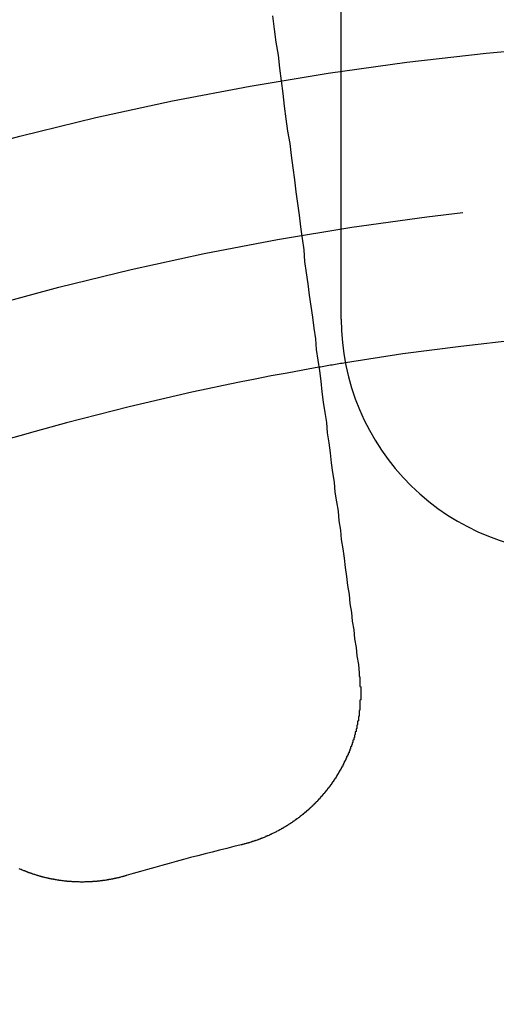
# Model space of a CAD drawing. Extents: x 2082 to 2584, y 353 to 1392.
# Drawn here: x 2322 to 2328, y 1170 to 1183 of the extents above; entities that cross this region are included whole.
import ezdxf

# ---------------------------------------------------------------- set-up
doc = ezdxf.new("R2010")
doc.units = 0
doc.linetypes.add('ACAD_ISO02W100', pattern=[15, 12, -3])
doc.layers.get('0').update_dxf_attribs({"linetype": 'CONTINUOUS'})
doc.layers.get('DEFPOINTS').update_dxf_attribs({"linetype": 'CONTINUOUS'})

# ---------------------------------------------------------------- blocks, each defined once
blk = doc.blocks.new('A$C3A776C02')
at = {"color": 1, "linetype": 'ACAD_ISO02W100'}
blk.add_line((1285.02, 483.023), (1285.02, 490.743), dxfattribs=at)
at = {"color": 3}
for points in [[(1284.14, 486.913, 0), (1284.16, 486.744, 0), (1284.18, 486.575, 0), (1284.21, 486.408, 0), (1284.23, 486.243, 0), (1284.25, 486.078, 0), (1284.27, 485.915, 0), (1284.29, 485.754, 0), (1284.31, 485.593, 0), (1284.33, 485.434, 0), (1284.36, 485.276, 0), (1284.38, 485.12, 0), (1284.4, 484.964, 0), (1284.42, 484.81, 0), (1284.44, 484.657, 0), (1284.46, 484.505, 0), (1284.48, 484.354, 0), (1284.5, 484.205, 0), (1284.52, 484.056, 0), (1284.54, 483.909, 0), (1284.55, 483.763, 0), (1284.57, 483.618, 0), (1284.59, 483.473, 0), (1284.61, 483.331, 0), (1284.63, 483.189, 0), (1284.65, 483.048, 0), (1284.67, 482.908, 0), (1284.69, 482.769, 0), (1284.7, 482.632, 0), (1284.72, 482.495, 0), (1284.74, 482.359, 0), (1284.76, 482.224, 0), (1284.77, 482.091, 0), (1284.79, 481.958, 0), (1284.81, 481.826, 0), (1284.83, 481.695, 0), (1284.84, 481.565, 0), (1284.86, 481.436, 0), (1284.88, 481.308, 0), (1284.89, 481.18, 0), (1284.91, 481.054, 0), (1284.93, 480.929, 0), (1284.94, 480.804, 0), (1284.96, 480.68, 0), (1284.98, 480.557, 0), (1284.99, 480.435, 0), (1285.01, 480.314, 0), (1285.02, 480.194, 0), (1285.04, 480.074, 0), (1285.06, 479.955, 0), (1285.07, 479.837, 0), (1285.09, 479.72, 0), (1285.1, 479.604, 0), (1285.12, 479.488, 0), (1285.13, 479.374, 0), (1285.15, 479.26, 0), (1285.16, 479.146, 0), (1285.18, 479.034, 0), (1285.19, 478.922, 0), (1285.21, 478.811, 0), (1285.22, 478.701, 0), (1285.24, 478.591, 0), (1285.25, 478.482, 0)], [(1285.25, 478.482, 0), (1285.25, 478.477, 0), (1285.25, 478.472, 0), (1285.25, 478.467, 0), (1285.25, 478.462, 0), (1285.25, 478.458, 0), (1285.25, 478.453, 0), (1285.25, 478.448, 0), (1285.25, 478.443, 0), (1285.25, 478.438, 0), (1285.26, 478.433, 0), (1285.26, 478.428, 0), (1285.26, 478.423, 0), (1285.26, 478.418, 0), (1285.26, 478.413, 0), (1285.26, 478.408, 0), (1285.26, 478.403, 0), (1285.26, 478.398, 0), (1285.26, 478.393, 0), (1285.26, 478.388, 0), (1285.26, 478.383, 0), (1285.26, 478.378, 0), (1285.26, 478.373, 0), (1285.26, 478.368, 0), (1285.26, 478.363, 0), (1285.26, 478.358, 0), (1285.26, 478.353, 0), (1285.26, 478.348, 0), (1285.26, 478.343, 0), (1285.26, 478.338, 0), (1285.26, 478.333, 0), (1285.26, 478.328, 0), (1285.26, 478.323, 0), (1285.26, 478.318, 0), (1285.26, 478.313, 0), (1285.26, 478.308, 0), (1285.27, 478.303, 0), (1285.27, 478.298, 0), (1285.27, 478.292, 0), (1285.27, 478.287, 0), (1285.27, 478.282, 0), (1285.27, 478.277, 0), (1285.27, 478.272, 0), (1285.27, 478.267, 0), (1285.27, 478.262, 0), (1285.27, 478.257, 0), (1285.27, 478.252, 0), (1285.27, 478.247, 0), (1285.27, 478.242, 0), (1285.27, 478.237, 0), (1285.27, 478.231, 0), (1285.27, 478.226, 0), (1285.27, 478.221, 0), (1285.27, 478.216, 0), (1285.27, 478.211, 0), (1285.27, 478.206, 0), (1285.27, 478.201, 0), (1285.27, 478.196, 0), (1285.27, 478.191, 0), (1285.27, 478.185, 0), (1285.27, 478.18, 0), (1285.27, 478.175, 0), (1285.27, 478.17, 0), (1285.27, 478.165, 0), (1285.27, 478.16, 0), (1285.27, 478.155, 0), (1285.27, 478.15, 0), (1285.27, 478.145, 0), (1285.27, 478.139, 0), (1285.26, 478.134, 0), (1285.26, 478.129, 0), (1285.26, 478.124, 0), (1285.26, 478.119, 0), (1285.26, 478.114, 0), (1285.26, 478.109, 0), (1285.26, 478.103, 0), (1285.26, 478.098, 0), (1285.26, 478.093, 0), (1285.26, 478.088, 0), (1285.26, 478.083, 0), (1285.26, 478.078, 0), (1285.26, 478.073, 0), (1285.26, 478.068, 0), (1285.26, 478.062, 0), (1285.26, 478.057, 0), (1285.26, 478.052, 0), (1285.26, 478.047, 0), (1285.26, 478.042, 0), (1285.26, 478.037, 0), (1285.26, 478.032, 0), (1285.26, 478.026, 0), (1285.26, 478.021, 0), (1285.26, 478.016, 0), (1285.26, 478.011, 0), (1285.26, 478.006, 0), (1285.25, 478.001, 0), (1285.25, 477.996, 0), (1285.25, 477.99, 0), (1285.25, 477.985, 0), (1285.25, 477.98, 0), (1285.25, 477.975, 0), (1285.25, 477.97, 0), (1285.25, 477.965, 0), (1285.25, 477.96, 0), (1285.25, 477.954, 0), (1285.25, 477.949, 0), (1285.25, 477.944, 0), (1285.25, 477.939, 0), (1285.25, 477.934, 0), (1285.25, 477.929, 0), (1285.24, 477.924, 0), (1285.24, 477.919, 0), (1285.24, 477.914, 0), (1285.24, 477.908, 0), (1285.24, 477.903, 0), (1285.24, 477.898, 0), (1285.24, 477.893, 0), (1285.24, 477.888, 0), (1285.24, 477.883, 0), (1285.24, 477.878, 0), (1285.24, 477.873, 0), (1285.24, 477.868, 0), (1285.23, 477.862, 0), (1285.23, 477.857, 0), (1285.23, 477.852, 0), (1285.23, 477.847, 0), (1285.23, 477.842, 0), (1285.23, 477.837, 0), (1285.23, 477.832, 0), (1285.23, 477.827, 0), (1285.23, 477.822, 0), (1285.23, 477.817, 0), (1285.22, 477.812, 0), (1285.22, 477.806, 0), (1285.22, 477.801, 0), (1285.22, 477.796, 0), (1285.22, 477.791, 0), (1285.22, 477.786, 0), (1285.22, 477.781, 0), (1285.22, 477.776, 0), (1285.22, 477.771, 0), (1285.21, 477.766, 0), (1285.21, 477.761, 0), (1285.21, 477.756, 0), (1285.21, 477.751, 0), (1285.21, 477.746, 0), (1285.21, 477.741, 0), (1285.21, 477.736, 0), (1285.21, 477.731, 0), (1285.2, 477.726, 0), (1285.2, 477.721, 0), (1285.2, 477.716, 0), (1285.2, 477.711, 0), (1285.2, 477.706, 0), (1285.2, 477.701, 0), (1285.2, 477.696, 0), (1285.2, 477.691, 0), (1285.19, 477.686, 0), (1285.19, 477.681, 0), (1285.19, 477.676, 0), (1285.19, 477.671, 0), (1285.19, 477.666, 0), (1285.19, 477.661, 0), (1285.19, 477.656, 0), (1285.18, 477.651, 0), (1285.18, 477.646, 0), (1285.18, 477.641, 0), (1285.18, 477.636, 0), (1285.18, 477.631, 0), (1285.18, 477.626, 0), (1285.17, 477.621, 0), (1285.17, 477.616, 0), (1285.17, 477.611, 0), (1285.17, 477.607, 0), (1285.17, 477.602, 0), (1285.17, 477.597, 0), (1285.17, 477.592, 0), (1285.16, 477.587, 0), (1285.16, 477.582, 0), (1285.16, 477.577, 0), (1285.16, 477.572, 0), (1285.16, 477.567, 0), (1285.16, 477.563, 0), (1285.15, 477.558, 0), (1285.15, 477.553, 0), (1285.15, 477.548, 0), (1285.15, 477.543, 0), (1285.15, 477.538, 0), (1285.14, 477.533, 0), (1285.14, 477.529, 0), (1285.14, 477.524, 0), (1285.14, 477.519, 0), (1285.14, 477.514, 0), (1285.14, 477.509, 0), (1285.13, 477.505, 0), (1285.13, 477.5, 0), (1285.13, 477.495, 0), (1285.13, 477.49, 0), (1285.13, 477.485, 0), (1285.12, 477.481, 0), (1285.12, 477.476, 0), (1285.12, 477.471, 0), (1285.12, 477.466, 0), (1285.12, 477.462, 0), (1285.12, 477.457, 0), (1285.11, 477.452, 0), (1285.11, 477.448, 0), (1285.11, 477.443, 0), (1285.11, 477.438, 0), (1285.11, 477.433, 0), (1285.1, 477.429, 0), (1285.1, 477.424, 0), (1285.1, 477.419, 0), (1285.1, 477.415, 0), (1285.09, 477.41, 0), (1285.09, 477.405, 0), (1285.09, 477.401, 0), (1285.09, 477.396, 0), (1285.09, 477.391, 0), (1285.08, 477.387, 0), (1285.08, 477.382, 0), (1285.08, 477.378, 0), (1285.08, 477.373, 0), (1285.08, 477.368, 0), (1285.07, 477.364, 0), (1285.07, 477.359, 0), (1285.07, 477.355, 0), (1285.07, 477.35, 0), (1285.06, 477.346, 0), (1285.06, 477.341, 0), (1285.06, 477.337, 0), (1285.06, 477.332, 0), (1285.06, 477.328, 0), (1285.05, 477.323, 0), (1285.05, 477.319, 0), (1285.05, 477.314, 0), (1285.05, 477.31, 0), (1285.04, 477.305, 0), (1285.04, 477.301, 0), (1285.04, 477.296, 0), (1285.04, 477.292, 0), (1285.04, 477.287, 0), (1285.03, 477.283, 0), (1285.03, 477.278, 0), (1285.03, 477.274, 0), (1285.03, 477.27, 0), (1285.02, 477.265, 0), (1285.02, 477.261, 0), (1285.02, 477.256, 0), (1285.02, 477.252, 0), (1285.01, 477.248, 0), (1285.01, 477.243, 0), (1285.01, 477.239, 0), (1285.01, 477.235, 0), (1285, 477.23, 0), (1285, 477.226, 0), (1285, 477.222, 0), (1285, 477.217, 0), (1284.99, 477.213, 0), (1284.99, 477.209, 0), (1284.99, 477.205, 0), (1284.99, 477.2, 0), (1284.98, 477.196, 0), (1284.98, 477.192, 0), (1284.98, 477.188, 0), (1284.98, 477.183, 0), (1284.97, 477.179, 0), (1284.97, 477.175, 0), (1284.97, 477.171, 0), (1284.97, 477.167, 0), (1284.96, 477.162, 0), (1284.96, 477.158, 0), (1284.96, 477.154, 0), (1284.96, 477.15, 0), (1284.95, 477.146, 0), (1284.95, 477.142, 0), (1284.95, 477.138, 0), (1284.95, 477.133, 0), (1284.94, 477.129, 0), (1284.94, 477.125, 0), (1284.94, 477.121, 0), (1284.93, 477.117, 0), (1284.93, 477.113, 0), (1284.93, 477.109, 0), (1284.93, 477.105, 0), (1284.92, 477.101, 0), (1284.92, 477.097, 0), (1284.92, 477.093, 0), (1284.92, 477.089, 0), (1284.91, 477.085, 0), (1284.91, 477.081, 0), (1284.91, 477.077, 0), (1284.9, 477.073, 0), (1284.9, 477.068, 0), (1284.9, 477.064, 0), (1284.9, 477.06, 0), (1284.89, 477.056, 0), (1284.89, 477.052, 0), (1284.89, 477.048, 0), (1284.88, 477.044, 0), (1284.88, 477.04, 0), (1284.88, 477.036, 0), (1284.88, 477.032, 0), (1284.87, 477.028, 0), (1284.87, 477.024, 0), (1284.87, 477.02, 0), (1284.86, 477.016, 0), (1284.86, 477.012, 0), (1284.86, 477.008, 0), (1284.85, 477.004, 0), (1284.85, 477.001, 0), (1284.85, 476.997, 0), (1284.84, 476.993, 0), (1284.84, 476.989, 0), (1284.84, 476.985, 0), (1284.84, 476.981, 0), (1284.83, 476.977, 0), (1284.83, 476.973, 0), (1284.83, 476.969, 0), (1284.82, 476.965, 0), (1284.82, 476.961, 0), (1284.82, 476.957, 0), (1284.81, 476.953, 0), (1284.81, 476.949, 0), (1284.81, 476.946, 0), (1284.8, 476.942, 0), (1284.8, 476.938, 0), (1284.8, 476.934, 0), (1284.79, 476.93, 0), (1284.79, 476.926, 0), (1284.79, 476.922, 0), (1284.78, 476.918, 0), (1284.78, 476.915, 0), (1284.78, 476.911, 0), (1284.77, 476.907, 0), (1284.77, 476.903, 0), (1284.77, 476.899, 0), (1284.76, 476.896, 0), (1284.76, 476.892, 0), (1284.76, 476.888, 0), (1284.75, 476.884, 0), (1284.75, 476.88, 0), (1284.75, 476.877, 0), (1284.74, 476.873, 0), (1284.74, 476.869, 0), (1284.74, 476.865, 0), (1284.73, 476.862, 0), (1284.73, 476.858, 0), (1284.73, 476.854, 0), (1284.72, 476.85, 0), (1284.72, 476.847, 0), (1284.72, 476.843, 0), (1284.71, 476.839, 0), (1284.71, 476.836, 0), (1284.71, 476.832, 0), (1284.7, 476.828, 0), (1284.7, 476.824, 0), (1284.69, 476.821, 0), (1284.69, 476.817, 0), (1284.69, 476.814, 0), (1284.68, 476.81, 0), (1284.68, 476.806, 0), (1284.68, 476.803, 0), (1284.67, 476.799, 0), (1284.67, 476.795, 0), (1284.67, 476.792, 0), (1284.66, 476.788, 0), (1284.66, 476.785, 0), (1284.65, 476.781, 0), (1284.65, 476.777, 0), (1284.65, 476.774, 0), (1284.64, 476.77, 0), (1284.64, 476.767, 0), (1284.64, 476.763, 0), (1284.63, 476.76, 0), (1284.63, 476.756, 0), (1284.62, 476.753, 0), (1284.62, 476.749, 0), (1284.62, 476.746, 0), (1284.61, 476.742, 0), (1284.61, 476.739, 0), (1284.61, 476.735, 0), (1284.6, 476.732, 0), (1284.6, 476.728, 0), (1284.59, 476.725, 0), (1284.59, 476.722, 0), (1284.59, 476.718, 0), (1284.58, 476.715, 0), (1284.58, 476.711, 0), (1284.57, 476.708, 0), (1284.57, 476.705, 0), (1284.57, 476.701, 0), (1284.56, 476.698, 0), (1284.56, 476.694, 0), (1284.55, 476.691, 0), (1284.55, 476.688, 0), (1284.55, 476.684, 0), (1284.54, 476.681, 0), (1284.54, 476.678, 0), (1284.53, 476.675, 0), (1284.53, 476.671, 0), (1284.53, 476.668, 0), (1284.52, 476.665, 0), (1284.52, 476.662, 0), (1284.51, 476.658, 0), (1284.51, 476.655, 0), (1284.51, 476.652, 0), (1284.5, 476.649, 0), (1284.5, 476.645, 0), (1284.49, 476.642, 0), (1284.49, 476.639, 0), (1284.49, 476.636, 0), (1284.48, 476.633, 0), (1284.48, 476.63, 0), (1284.47, 476.626, 0), (1284.47, 476.623, 0), (1284.47, 476.62, 0), (1284.46, 476.617, 0), (1284.46, 476.614, 0), (1284.45, 476.611, 0), (1284.45, 476.608, 0), (1284.44, 476.605, 0), (1284.44, 476.602, 0), (1284.44, 476.599, 0), (1284.43, 476.596, 0), (1284.43, 476.593, 0), (1284.42, 476.59, 0), (1284.42, 476.587, 0), (1284.42, 476.584, 0), (1284.41, 476.581, 0), (1284.41, 476.578, 0), (1284.4, 476.575, 0), (1284.4, 476.572, 0), (1284.39, 476.569, 0), (1284.39, 476.566, 0), (1284.39, 476.563, 0), (1284.38, 476.56, 0), (1284.38, 476.557, 0), (1284.37, 476.554, 0), (1284.37, 476.551, 0), (1284.36, 476.549, 0), (1284.36, 476.546, 0), (1284.35, 476.543, 0), (1284.35, 476.54, 0), (1284.35, 476.537, 0), (1284.34, 476.535, 0), (1284.34, 476.532, 0), (1284.33, 476.529, 0), (1284.33, 476.526, 0), (1284.32, 476.523, 0), (1284.32, 476.521, 0), (1284.32, 476.518, 0), (1284.31, 476.515, 0), (1284.31, 476.513, 0), (1284.3, 476.51, 0), (1284.3, 476.507, 0), (1284.29, 476.505, 0), (1284.29, 476.502, 0), (1284.28, 476.499, 0), (1284.28, 476.497, 0), (1284.28, 476.494, 0), (1284.27, 476.491, 0), (1284.27, 476.489, 0), (1284.26, 476.486, 0), (1284.26, 476.484, 0), (1284.25, 476.481, 0), (1284.25, 476.479, 0), (1284.24, 476.476, 0), (1284.24, 476.473, 0), (1284.23, 476.471, 0), (1284.23, 476.468, 0), (1284.23, 476.466, 0), (1284.22, 476.464, 0), (1284.22, 476.461, 0), (1284.21, 476.459, 0), (1284.21, 476.456, 0), (1284.2, 476.454, 0), (1284.2, 476.451, 0), (1284.19, 476.449, 0), (1284.19, 476.447, 0), (1284.18, 476.444, 0), (1284.18, 476.442, 0), (1284.18, 476.439, 0), (1284.17, 476.437, 0), (1284.17, 476.435, 0), (1284.16, 476.432, 0), (1284.16, 476.43, 0), (1284.15, 476.428, 0), (1284.15, 476.426, 0), (1284.14, 476.423, 0), (1284.14, 476.421, 0), (1284.13, 476.419, 0), (1284.13, 476.417, 0), (1284.12, 476.414, 0), (1284.12, 476.412, 0), (1284.12, 476.41, 0), (1284.11, 476.408, 0), (1284.11, 476.406, 0), (1284.1, 476.404, 0), (1284.1, 476.401, 0), (1284.09, 476.399, 0), (1284.09, 476.397, 0), (1284.08, 476.395, 0), (1284.08, 476.393, 0), (1284.07, 476.391, 0), (1284.07, 476.389, 0), (1284.06, 476.387, 0), (1284.06, 476.385, 0), (1284.05, 476.383, 0), (1284.05, 476.381, 0), (1284.05, 476.379, 0), (1284.04, 476.377, 0), (1284.04, 476.375, 0), (1284.03, 476.373, 0), (1284.03, 476.371, 0), (1284.02, 476.369, 0), (1284.02, 476.367, 0), (1284.01, 476.365, 0), (1284.01, 476.363, 0), (1284, 476.361, 0), (1284, 476.36, 0), (1283.99, 476.358, 0), (1283.99, 476.356, 0), (1283.98, 476.354, 0), (1283.98, 476.352, 0), (1283.97, 476.35, 0), (1283.97, 476.349, 0), (1283.96, 476.347, 0), (1283.96, 476.345, 0), (1283.96, 476.343, 0), (1283.95, 476.342, 0), (1283.95, 476.34, 0), (1283.94, 476.338, 0), (1283.94, 476.337, 0), (1283.93, 476.335, 0), (1283.93, 476.333, 0), (1283.92, 476.332, 0), (1283.92, 476.33, 0), (1283.91, 476.328, 0), (1283.91, 476.327, 0), (1283.9, 476.325, 0), (1283.9, 476.323, 0), (1283.89, 476.322, 0), (1283.89, 476.32, 0), (1283.88, 476.319, 0), (1283.88, 476.317, 0), (1283.87, 476.316, 0), (1283.87, 476.314, 0), (1283.87, 476.313, 0), (1283.86, 476.311, 0), (1283.86, 476.31, 0), (1283.85, 476.308, 0), (1283.85, 476.307, 0), (1283.84, 476.305, 0), (1283.84, 476.304, 0), (1283.83, 476.303, 0), (1283.83, 476.301, 0), (1283.82, 476.3, 0), (1283.82, 476.298, 0), (1283.81, 476.297, 0), (1283.81, 476.296, 0), (1283.8, 476.294, 0), (1283.8, 476.293, 0), (1283.79, 476.292, 0), (1283.79, 476.29, 0), (1283.78, 476.289, 0), (1283.78, 476.288, 0), (1283.77, 476.287, 0), (1283.77, 476.285, 0), (1283.77, 476.284, 0), (1283.76, 476.283, 0), (1283.76, 476.282, 0), (1283.75, 476.281, 0), (1283.75, 476.279, 0), (1283.74, 476.278, 0), (1283.74, 476.277, 0)], [(1282.26, 475.882, 0), (1282.26, 475.88, 0), (1282.25, 475.879, 0), (1282.25, 475.878, 0), (1282.24, 475.876, 0), (1282.24, 475.875, 0), (1282.23, 475.874, 0), (1282.23, 475.872, 0), (1282.22, 475.871, 0), (1282.22, 475.87, 0), (1282.21, 475.868, 0), (1282.21, 475.867, 0), (1282.2, 475.866, 0), (1282.2, 475.865, 0), (1282.19, 475.863, 0), (1282.19, 475.862, 0), (1282.19, 475.861, 0), (1282.18, 475.86, 0), (1282.18, 475.859, 0), (1282.17, 475.857, 0), (1282.17, 475.856, 0), (1282.16, 475.855, 0), (1282.16, 475.854, 0), (1282.15, 475.853, 0), (1282.15, 475.852, 0), (1282.14, 475.851, 0), (1282.14, 475.849, 0), (1282.13, 475.848, 0), (1282.13, 475.847, 0), (1282.12, 475.846, 0), (1282.12, 475.845, 0), (1282.11, 475.844, 0), (1282.11, 475.843, 0), (1282.1, 475.842, 0), (1282.1, 475.841, 0), (1282.09, 475.84, 0), (1282.09, 475.839, 0), (1282.08, 475.838, 0), (1282.08, 475.837, 0), (1282.07, 475.836, 0), (1282.07, 475.835, 0), (1282.06, 475.834, 0), (1282.06, 475.833, 0), (1282.05, 475.832, 0), (1282.05, 475.832, 0), (1282.04, 475.831, 0), (1282.04, 475.83, 0), (1282.03, 475.829, 0), (1282.03, 475.828, 0), (1282.02, 475.827, 0), (1282.02, 475.826, 0), (1282.01, 475.826, 0), (1282.01, 475.825, 0), (1282, 475.824, 0), (1282, 475.823, 0), (1281.99, 475.822, 0), (1281.99, 475.822, 0), (1281.98, 475.821, 0), (1281.98, 475.82, 0), (1281.97, 475.82, 0), (1281.97, 475.819, 0), (1281.96, 475.818, 0), (1281.96, 475.817, 0), (1281.95, 475.817, 0), (1281.95, 475.816, 0), (1281.94, 475.816, 0), (1281.94, 475.815, 0), (1281.93, 475.814, 0), (1281.93, 475.814, 0), (1281.92, 475.813, 0), (1281.92, 475.813, 0), (1281.91, 475.812, 0), (1281.91, 475.811, 0), (1281.9, 475.811, 0), (1281.9, 475.81, 0), (1281.89, 475.81, 0), (1281.89, 475.809, 0), (1281.88, 475.809, 0), (1281.88, 475.808, 0), (1281.87, 475.808, 0), (1281.87, 475.808, 0), (1281.86, 475.807, 0), (1281.86, 475.807, 0), (1281.85, 475.806, 0), (1281.85, 475.806, 0), (1281.84, 475.805, 0), (1281.84, 475.805, 0), (1281.83, 475.805, 0), (1281.83, 475.804, 0), (1281.82, 475.804, 0), (1281.82, 475.804, 0), (1281.81, 475.804, 0), (1281.81, 475.803, 0), (1281.8, 475.803, 0), (1281.79, 475.803, 0), (1281.79, 475.802, 0), (1281.78, 475.802, 0), (1281.78, 475.802, 0), (1281.77, 475.802, 0), (1281.77, 475.802, 0), (1281.76, 475.801, 0), (1281.76, 475.801, 0), (1281.75, 475.801, 0), (1281.75, 475.801, 0), (1281.74, 475.801, 0), (1281.74, 475.801, 0), (1281.73, 475.801, 0), (1281.73, 475.801, 0), (1281.72, 475.8, 0), (1281.72, 475.8, 0), (1281.71, 475.8, 0), (1281.71, 475.8, 0), (1281.7, 475.8, 0), (1281.7, 475.8, 0), (1281.69, 475.8, 0), (1281.69, 475.8, 0), (1281.68, 475.8, 0), (1281.68, 475.8, 0), (1281.67, 475.8, 0), (1281.67, 475.8, 0), (1281.66, 475.801, 0), (1281.66, 475.801, 0), (1281.65, 475.801, 0), (1281.64, 475.801, 0), (1281.64, 475.801, 0), (1281.63, 475.801, 0), (1281.63, 475.801, 0), (1281.62, 475.802, 0), (1281.62, 475.802, 0), (1281.61, 475.802, 0), (1281.61, 475.802, 0), (1281.6, 475.802, 0), (1281.6, 475.803, 0), (1281.59, 475.803, 0), (1281.59, 475.803, 0), (1281.58, 475.803, 0), (1281.58, 475.804, 0), (1281.57, 475.804, 0), (1281.57, 475.804, 0), (1281.56, 475.805, 0), (1281.56, 475.805, 0), (1281.55, 475.805, 0), (1281.55, 475.806, 0), (1281.54, 475.806, 0), (1281.54, 475.807, 0), (1281.53, 475.807, 0), (1281.53, 475.808, 0), (1281.52, 475.808, 0), (1281.52, 475.808, 0), (1281.51, 475.809, 0), (1281.5, 475.809, 0), (1281.5, 475.81, 0), (1281.49, 475.81, 0), (1281.49, 475.811, 0), (1281.48, 475.811, 0), (1281.48, 475.812, 0), (1281.47, 475.813, 0), (1281.47, 475.813, 0), (1281.46, 475.814, 0), (1281.46, 475.814, 0), (1281.45, 475.815, 0), (1281.45, 475.816, 0), (1281.44, 475.816, 0), (1281.44, 475.817, 0), (1281.43, 475.818, 0), (1281.43, 475.818, 0), (1281.42, 475.819, 0), (1281.42, 475.82, 0), (1281.41, 475.821, 0), (1281.41, 475.821, 0), (1281.4, 475.822, 0), (1281.4, 475.823, 0), (1281.39, 475.824, 0), (1281.39, 475.824, 0), (1281.38, 475.825, 0), (1281.38, 475.826, 0), (1281.37, 475.827, 0), (1281.37, 475.828, 0), (1281.36, 475.829, 0), (1281.36, 475.829, 0), (1281.35, 475.83, 0), (1281.35, 475.831, 0), (1281.34, 475.832, 0), (1281.34, 475.833, 0), (1281.33, 475.834, 0), (1281.33, 475.835, 0), (1281.32, 475.836, 0), (1281.32, 475.837, 0), (1281.31, 475.838, 0), (1281.3, 475.839, 0), (1281.3, 475.84, 0), (1281.29, 475.841, 0), (1281.29, 475.842, 0), (1281.28, 475.843, 0), (1281.28, 475.844, 0), (1281.27, 475.845, 0), (1281.27, 475.846, 0), (1281.26, 475.847, 0), (1281.26, 475.849, 0), (1281.25, 475.85, 0), (1281.25, 475.851, 0), (1281.24, 475.852, 0), (1281.24, 475.853, 0), (1281.23, 475.854, 0), (1281.23, 475.856, 0), (1281.22, 475.857, 0), (1281.22, 475.858, 0), (1281.21, 475.859, 0), (1281.21, 475.86, 0), (1281.2, 475.862, 0), (1281.2, 475.863, 0), (1281.19, 475.864, 0), (1281.19, 475.866, 0), (1281.18, 475.867, 0), (1281.18, 475.868, 0), (1281.17, 475.869, 0), (1281.17, 475.871, 0), (1281.16, 475.872, 0), (1281.16, 475.874, 0), (1281.15, 475.875, 0), (1281.15, 475.876, 0), (1281.14, 475.878, 0), (1281.14, 475.879, 0), (1281.13, 475.881, 0), (1281.13, 475.882, 0), (1281.13, 475.883, 0), (1281.12, 475.885, 0), (1281.12, 475.886, 0), (1281.11, 475.888, 0), (1281.11, 475.889, 0), (1281.1, 475.891, 0), (1281.1, 475.892, 0), (1281.09, 475.894, 0), (1281.09, 475.896, 0), (1281.08, 475.897, 0), (1281.08, 475.899, 0), (1281.07, 475.9, 0), (1281.07, 475.902, 0), (1281.06, 475.903, 0), (1281.06, 475.905, 0), (1281.05, 475.907, 0), (1281.05, 475.908, 0), (1281.04, 475.91, 0), (1281.04, 475.912, 0), (1281.03, 475.913, 0), (1281.03, 475.915, 0), (1281.02, 475.917, 0), (1281.02, 475.918, 0), (1281.01, 475.92, 0), (1281.01, 475.922, 0), (1281, 475.924, 0), (1281, 475.925, 0), (1281, 475.927, 0), (1280.99, 475.929, 0), (1280.99, 475.931, 0), (1280.98, 475.933, 0), (1280.98, 475.934, 0), (1280.97, 475.936, 0), (1280.97, 475.938, 0), (1280.96, 475.94, 0), (1280.96, 475.942, 0), (1280.95, 475.943, 0), (1280.95, 475.945, 0), (1280.94, 475.947, 0), (1280.94, 475.949, 0), (1280.93, 475.951, 0), (1280.93, 475.953, 0), (1280.93, 475.955, 0), (1280.92, 475.957, 0), (1280.92, 475.959, 0), (1280.91, 475.961, 0), (1280.91, 475.963, 0), (1280.9, 475.965, 0), (1280.9, 475.967, 0), (1280.89, 475.969, 0)]]:
    blk.add_polyline3d(points, dxfattribs=at)
at = {"color": 1, "linetype": 'ACAD_ISO02W100'}
for radius in [115, 114.366, 57.588, 57, 57, 55.666, 53.5, 52.855, 52.003, 52, 52, 51.5, 50.501, 50.5, 50.5, 49, 48.25, 48.25, 48.246, 47.691, 45.25, 45.108, 44.25, 40.5, 38.5]:
    blk.add_circle((1291.02, 446.145), radius, dxfattribs=at)
at = {"color": 3, "linetype": 'CONTINUOUS'}
for radius in [58, 55]:
    blk.add_circle((1291.02, 446.145), radius, dxfattribs=at)
at = {"color": 1, "linetype": 'ACAD_ISO02W100'}
for centre, radius, start, end in [((1291.02, 446.145), 64.5, 51.35423, 172.86122), ((1291.02, 446.145), 64, 0, 180), ((1291.02, 446.145), 54.5, 0, 180), ((1288.02, 483.023), 3, 180, 271.0072), ((1291.02, 446.145), 36.8, 80.7002, 99.2998), ((1291.02, 446.145), 36.8, 99.2998, 99.8361)]:
    blk.add_arc(centre, radius, start, end, dxfattribs=at)
at = {"color": 3, "linetype": 'CONTINUOUS'}
for radius, start, end in [(36.8, 99.8361, 110.1639), (31, 103.5883, 106.4117)]:
    blk.add_arc((1291.02, 446.145), radius, start, end, dxfattribs=at)

msp = doc.modelspace()

# ---------------------------------------------------------------- block references
at = {"layer": 'DEFPOINTS'}
msp.add_blockref('A$C3A776C02', (1041.02, 696.145, 70.359), dxfattribs=at)

doc.saveas('drawing.dxf')
